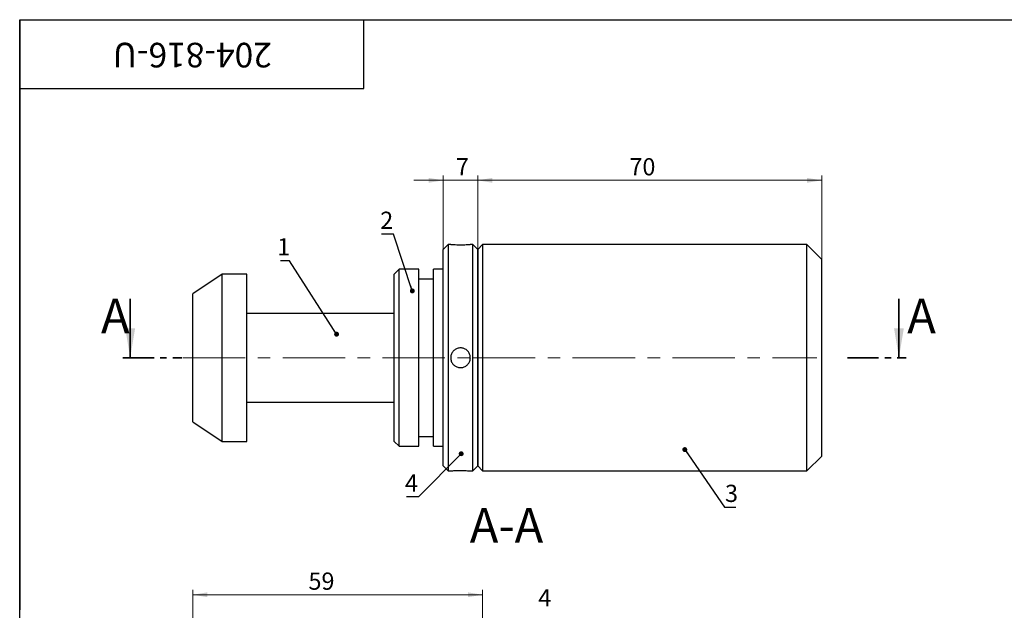
# Model space of a CAD drawing. Units: millimetres. Extents: x 20 to 461, y -28 to 292.
# Drawn here: x 20 to 220, y 172 to 292 of the extents above; entities that cross this region are included whole.
import ezdxf

# ---------------------------------------------------------------- set-up
doc = ezdxf.new("R2010")
doc.units = ezdxf.units.MM
doc.linetypes.add('CENTER', pattern=[10.16, 6.35, -1.27, 1.27, -1.27])
doc.linetypes.add('CENTERX2', pattern=[20.32, 12.7, -2.54, 2.54, -2.54])
doc.styles.add('SLDTEXTSTYLE1', font='TXT', dxfattribs={"width": 0.7})
doc.dimstyles.new('SLDDIMSTYLE0', dxfattribs={"dimtxt": 3.5, "dimasz": 3, "dimexe": 0, "dimexo": 0.0625, "dimgap": 0.875, "dimtad": 2, "dimdec": 3, "dimrnd": 1e-09, "dimzin": 12, "dimdsep": 46, "dimtxsty": 'SLDTEXTSTYLE1', "dimsah": 1, "dimcen": 0.09, "dimadec": 0, "dimazin": 3, "dimtfac": 1, "dimtdec": 3, "dimtofl": 0, "dimtmove": 0, "dimatfit": 3, "dimfxl": 1, "dimfrac": 2, "dimtolj": 1, "dimtzin": 12, "dimarcsym": 0})
doc.dimstyles.new('SLDDIMSTYLE1', dxfattribs={"dimtxt": 3.5, "dimasz": 3, "dimexe": 0, "dimexo": 0.0625, "dimgap": 0.875, "dimtad": 2, "dimdec": 3, "dimrnd": 1e-09, "dimzin": 12, "dimdsep": 46, "dimtxsty": 'SLDTEXTSTYLE1', "dimsah": 1, "dimcen": 0.09, "dimadec": 0, "dimazin": 3, "dimtfac": 1, "dimtdec": 3, "dimtmove": 0, "dimatfit": 0, "dimfxl": 1, "dimfrac": 2, "dimtolj": 1, "dimtzin": 12, "dimarcsym": 0})
doc.dimstyles.new('SLDDIMSTYLE2', dxfattribs={"dimtxt": 0.18, "dimasz": 1, "dimexe": 0, "dimexo": 0.0625, "dimgap": 0, "dimtad": 0, "dimtih": 1, "dimtoh": 1, "dimdec": 0, "dimrnd": 1e-09, "dimzin": 0, "dimdsep": 46, "dimtxsty": 'Standard', "dimblk1": 'DOT', "dimblk2": 'DOT', "dimsah": 1, "dimcen": 0.09, "dimadec": 0, "dimazin": 0, "dimtfac": 1, "dimtdec": 0, "dimtofl": 0, "dimtmove": 0, "dimatfit": 3, "dimldrblk": 'DOT', "dimfxl": 1, "dimfrac": 2, "dimtolj": 1, "dimtzin": 0, "dimarcsym": 0})

# ---------------------------------------------------------------- blocks, each defined once
blk = doc.blocks.new('_D')
at = {"color": 7, "linetype": 'Continuous', "lineweight": 0}
for p, q in [((113.21, 245.26), (113.21, 260.34)), ((183.21, 259.34), (113.21, 259.34)), ((183.21, 243.26), (183.21, 260.34))]:
    blk.add_line(p, q, dxfattribs=at)
at = {"color": 7, "linetype": 'Continuous', "lineweight": 18}
for points in [[(113.21, 259.34), (116.21, 258.84), (116.21, 259.84)], [(183.21, 259.34), (180.21, 259.84), (180.21, 258.84)]]:
    blk.add_solid(points, dxfattribs=at)
at = {"color": 7, "linetype": 'Continuous', "lineweight": 18, "insert": (144.07, 263.85), "char_height": 3.5, "attachment_point": 1, "style": 'SLDTEXTSTYLE1'}
blk.add_mtext('70', dxfattribs=at)
blk = doc.blocks.new('_D_1')
at = {"color": 7, "linetype": 'Continuous', "lineweight": 0}
for p, q in [((106.21, 259.34), (100.21, 259.34)), ((106.21, 245.26), (106.21, 260.34)), ((113.21, 259.34), (106.21, 259.34)), ((113.21, 245.26), (113.21, 260.34)), ((113.21, 259.34), (119.21, 259.34))]:
    blk.add_line(p, q, dxfattribs=at)
at = {"color": 7, "linetype": 'Continuous', "lineweight": 18}
for points in [[(106.21, 259.34), (103.21, 259.84), (103.21, 258.84)], [(113.21, 259.34), (116.21, 258.84), (116.21, 259.84)]]:
    blk.add_solid(points, dxfattribs=at)
at = {"color": 7, "linetype": 'Continuous', "lineweight": 18, "insert": (108.77, 263.85), "char_height": 3.5, "attachment_point": 1, "style": 'SLDTEXTSTYLE1'}
blk.add_mtext('7', dxfattribs=at)
blk = doc.blocks.new('_Dot')
at = {"color": 0, "linetype": 'ByBlock', "lineweight": -2}
blk.add_line((-0.5, 0), (-1, 0), dxfattribs=at)
at = {"color": 0, "linetype": 'ByBlock', "const_width": 0.5}
blk.add_lwpolyline([(-0.25, 0, 1), (0.25, 0, 1)], format="xyb", close=True, dxfattribs=at)
blk = doc.blocks.new('_D_5')
at = {"color": 7, "linetype": 'Continuous', "lineweight": 0}
for p, q in [((55.21, 155.07), (55.21, 176.07)), ((55.21, 175.07), (114.21, 175.07)), ((114.21, 150.07), (114.21, 176.07))]:
    blk.add_line(p, q, dxfattribs=at)
at = {"color": 7, "linetype": 'Continuous', "lineweight": 18}
for points in [[(55.21, 175.07), (58.21, 174.57), (58.21, 175.57)], [(114.21, 175.07), (111.21, 175.57), (111.21, 174.57)]]:
    blk.add_solid(points, dxfattribs=at)
at = {"color": 7, "linetype": 'Continuous', "lineweight": 18, "insert": (78.76, 179.59), "char_height": 3.5, "attachment_point": 1, "style": 'SLDTEXTSTYLE1'}
blk.add_mtext('59', dxfattribs=at)

msp = doc.modelspace()

# ---------------------------------------------------------------- linework, layer by layer
at = {"color": 7, "linetype": 'Continuous', "lineweight": 25}
for p, q in [((20, 5), (20, 292)), ((20, 292), (415, 292)), ((20, 278), (20, 292)), ((20, 292), (90, 292)), ((20, 292), (20, 172)), ((90, 278), (90, 292)), ((20, 278), (90, 278)), ((107.2076, 246.2565), (106.2076, 245.2565)), ((106.2076, 201.2565), (106.2076, 245.2565)), ((107.7093, 246.2565), (107.2076, 246.2565)), ((107.2076, 246.2565), (107.2076, 200.2565)), ((112.2076, 246.2565), (111.6822, 246.2565)), ((113.2076, 245.2565), (112.2076, 246.2565)), ((112.2076, 200.2565), (112.2076, 246.2565)), ((114.2076, 246.2565), (113.2076, 245.2565)), ((113.2076, 245.2565), (113.2076, 201.2565)), ((113.2076, 223.2565), (113.2076, 245.2565)), ((180.2076, 246.2565), (114.2076, 246.2565)), ((114.2076, 246.2565), (114.2076, 223.2565)), ((183.2076, 243.2565), (180.2076, 246.2565)), ((180.2076, 223.2565), (180.2076, 246.2565)), ((183.2076, 223.2565), (183.2076, 243.2565)), ((97.2076, 241.2565), (96.2076, 240.2565)), ((101.2076, 241.2565), (97.2076, 241.2565)), ((97.2076, 223.2565), (97.2076, 241.2565)), ((101.2076, 223.2565), (101.2076, 241.2565)), ((106.2076, 241.2565), (104.2076, 241.2565)), ((104.2076, 223.2565), (104.2076, 241.2565)), ((61.2076, 240.2565), (55.2076, 236.2565)), ((66.2076, 240.2565), (61.2076, 240.2565)), ((61.2076, 223.2565), (61.2076, 240.2565)), ((66.2076, 223.2565), (66.2076, 240.2565)), ((96.2076, 223.2565), (96.2076, 240.2565)), ((104.2076, 239.2565), (101.2076, 239.2565)), ((55.2076, 223.2565), (55.2076, 236.2565)), ((96.2076, 232.2565), (66.2076, 232.2565)), ((55.2076, 210.2565), (55.2076, 223.2565)), ((61.2076, 206.2565), (61.2076, 223.2565)), ((66.2076, 206.2565), (66.2076, 223.2565)), ((96.2076, 206.2565), (96.2076, 223.2565)), ((97.2076, 205.2565), (97.2076, 223.2565)), ((101.2076, 205.2565), (101.2076, 223.2565)), ((104.2076, 205.2565), (104.2076, 223.2565)), ((113.2076, 201.2565), (113.2076, 223.2565)), ((114.2076, 223.2565), (114.2076, 200.2565)), ((180.2076, 200.2565), (180.2076, 223.2565)), ((183.2076, 203.2565), (183.2076, 223.2565)), ((66.2076, 214.2565), (96.2076, 214.2565)), ((55.2076, 210.2565), (61.2076, 206.2565)), ((101.2076, 207.2565), (104.2076, 207.2565)), ((61.2076, 206.2565), (66.2076, 206.2565)), ((96.2076, 206.2565), (97.2076, 205.2565)), ((97.2076, 205.2565), (101.2076, 205.2565)), ((104.2076, 205.2565), (106.2076, 205.2565)), ((180.2076, 200.2565), (183.2076, 203.2565)), ((106.2076, 201.2565), (107.2076, 200.2565)), ((112.2076, 200.2565), (113.2076, 201.2565)), ((113.2076, 201.2565), (114.2076, 200.2565)), ((107.2076, 200.2565), (107.7076, 200.2565)), ((111.6828, 200.2565), (112.2076, 200.2565)), ((114.2076, 200.2565), (180.2076, 200.2565))]:
    msp.add_line(p, q, dxfattribs=at)
at = {"color": 7, "linetype": 'Continuous', "lineweight": 35}
for p, q in [((42.4876, 235.2565), (42.4876, 223.2565)), ((198.9276, 235.2565), (198.9276, 223.2565))]:
    msp.add_line(p, q, dxfattribs=at)
at = {"color": 7, "linetype": 'CENTER', "lineweight": 35}
for p, q in [((40.9876, 223.2565), (52.9936, 223.2565)), ((188.4276, 223.2565), (200.4276, 223.2565))]:
    msp.add_line(p, q, dxfattribs=at)
at = {"color": 7, "linetype": 'CENTERX2', "lineweight": 18}
for p, q in [((53.2076, 223.2565), (116.2076, 223.2565)), ((112.2076, 223.2565), (182.2076, 223.2565))]:
    msp.add_line(p, q, dxfattribs=at)
at = {"color": 7, "linetype": 'Continuous', "lineweight": 25}
for points, knots in [([(111.6822, 246.2543), (111.6892, 246.2549), (111.7167, 246.2573), (111.5326, 246.2413), (111.1491, 246.2131), (110.5875, 246.1834), (109.9302, 246.1671), (109.2479, 246.1707), (108.6173, 246.1929), (108.113, 246.2235), (107.7721, 246.2507), (107.7301, 246.2545), (107.7093, 246.2564)], [0, 0, 0, 0, 0.03648186, 0.14342915, 0.25052297, 0.35796989, 0.46542792, 0.57253408, 0.67947557, 0.7866954, 0.89420289, 1, 1, 1, 1]), ([(111.7076, 223.2565), (111.6856, 223.0321), (111.6416, 222.5832), (111.2982, 221.9856), (110.792, 221.5301), (110.1586, 221.2687), (109.4759, 221.2316), (108.8202, 221.4218), (108.2641, 221.8176), (107.8693, 222.376), (107.6815, 223.0341), (107.7221, 223.7163), (107.9853, 224.346), (108.4418, 224.854), (109.0417, 225.183), (109.7168, 225.2947), (110.3894, 225.1771), (110.986, 224.8443), (111.4364, 224.333), (111.6741, 223.7724), (111.6982, 223.4022), (111.7076, 223.2565)], [0, 0, 0, 0, 0.05355075, 0.10709664, 0.16076891, 0.21452561, 0.26814428, 0.3216178, 0.37516552, 0.42889074, 0.48262041, 0.53617503, 0.58964833, 0.64325924, 0.69701395, 0.75069392, 0.80419608, 0.85769535, 0.91137049, 0.96512649, 1, 1, 1, 1]), ([(107.7076, 200.2565), (107.7297, 200.2585), (107.7737, 200.2624), (108.117, 200.2898), (108.6233, 200.3204), (109.2566, 200.3425), (109.9395, 200.3458), (110.5943, 200.3292), (111.1538, 200.2996), (111.536, 200.2714), (111.7182, 200.2556), (111.6898, 200.258), (111.6828, 200.2586)], [0, 0, 0, 0, 0.10709516, 0.2141806, 0.3215188, 0.42902583, 0.53625683, 0.64319753, 0.75028663, 0.85773072, 0.96518371, 1, 1, 1, 1])]:
    msp.add_open_spline(points, degree=3, knots=knots, dxfattribs=at)
at = {"color": 7, "linetype": 'Continuous', "lineweight": 35}
for points in [[(42.4876, 223.2565), (43.4876, 229.2565), (41.4876, 229.2565)], [(198.9276, 223.2565), (199.9276, 229.2565), (197.9276, 229.2565)]]:
    msp.add_solid(points, dxfattribs=at)

# ---------------------------------------------------------------- texts
at = {"color": 7, "linetype": 'Continuous', "lineweight": 0, "insert": (55.1297, 282.2989), "char_height": 5, "attachment_point": 2, "rotation": 180, "style": 'SLDTEXTSTYLE1'}
msp.add_mtext('204-816-U', dxfattribs=at)
at = {"color": 7, "linetype": 'Continuous', "lineweight": 0, "attachment_point": 2, "style": 'SLDTEXTSTYLE1'}
for s, insert, char_height in [('2', (94.6881, 252.9693), 3.5), ('1', (73.73, 247.5651), 3.5), ('4', (99.7337, 199.5391), 3.5), ('3', (164.8531, 197.4368), 3.5), ('A-A', (119.0642, 192.6791), 7), ('4', (126.844, 176.1935), 3.5)]:
    msp.add_mtext(s, dxfattribs=dict(at, insert=insert, char_height=char_height))
at = {"color": 7, "linetype": 'Continuous', "char_height": 7, "attachment_point": 1, "style": 'SLDTEXTSTYLE1'}
for insert in [(36.5511, 235.2565), (200.6238, 235.2565)]:
    msp.add_mtext('A', dxfattribs=dict(at, insert=insert))

# ---------------------------------------------------------------- dimensions: what is measured, and where the dimension line sits
at = {"color": 7, "linetype": 'Continuous', "lineweight": 18}
for base, p1, p2, dimstyle, picture, middle in [((106.2076, 259.3428), (113.2076, 245.2565), (106.2076, 245.2565), 'SLDDIMSTYLE1', '_D_1', (109.7238, 259.3428)), ((114.2076, 175.0741), (55.2076, 155.0741), (114.2076, 150.0741), 'SLDDIMSTYLE0', '_D_5', (80.5608, 175.0741))]:
    dim = msp.add_linear_dim(base=base, p1=p1, p2=p2, dimstyle=dimstyle, dxfattribs=at)
    dim.commit()
    dim.dimension.update_dxf_attribs({"geometry": picture, "text_midpoint": middle, "dimtype": 160})
dim = msp.add_linear_dim(base=(113.2076, 259.3428), p1=(183.2076, 243.2565), p2=(113.2076, 245.2565), angle=0, dimstyle='SLDDIMSTYLE0', dxfattribs=at)
dim.commit()
dim.dimension.update_dxf_attribs({"geometry": '_D', "text_midpoint": (145.9724, 259.3428), "dimtype": 160})

# ---------------------------------------------------------------- leaders
at = {"color": 7, "linetype": 'Continuous', "lineweight": 0}
for points in [[(99.8969, 236.8538), (96.1016, 248.3829), (93.6611, 248.3829)], [(84.4898, 228.0525), (74.8855, 242.9495), (73.0918, 242.9495)], [(155.3505, 204.5871), (163.4069, 192.8849), (165.718, 192.8849)], [(109.848, 203.7462), (101.1468, 194.9547), (98.7063, 194.9547)]]:
    msp.add_leader(points, dimstyle='SLDDIMSTYLE2', dxfattribs=at)

doc.saveas('drawing.dxf')
